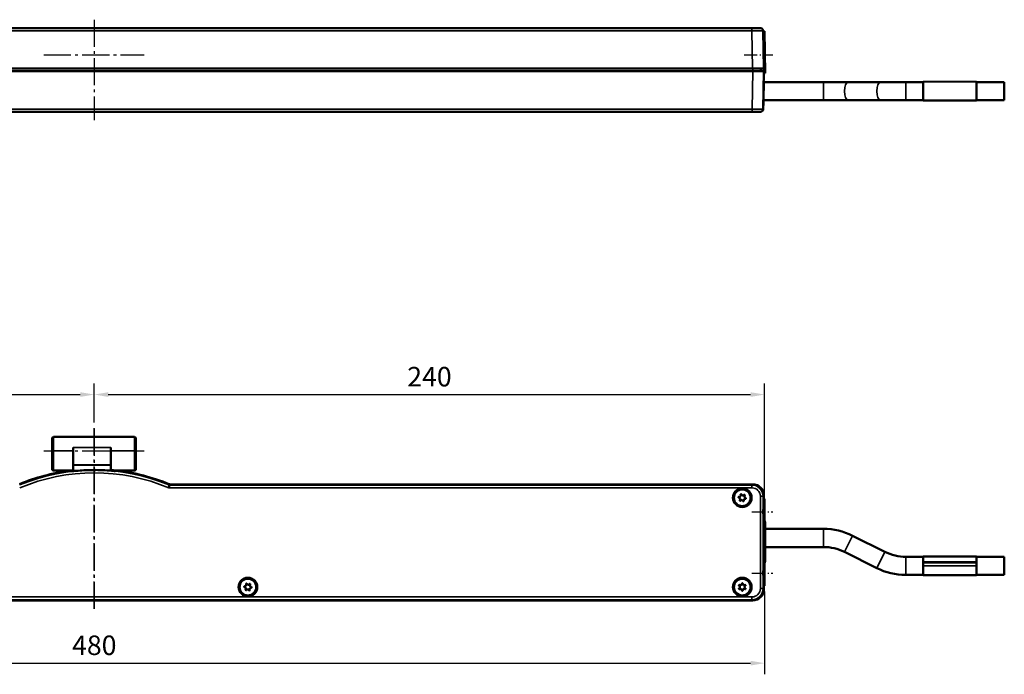
# Model space of a CAD drawing. Extents: x -330 to 3177, y -965 to 1498.
# Drawn here: x 119 to 471, y 374 to 608 of the extents above; entities that cross this region are included whole.
import ezdxf

# ---------------------------------------------------------------- set-up
doc = ezdxf.new("R2010")
doc.units = 0
doc.linetypes.add('AM_DIN_G_W050', pattern=[13.75, 9.75, -1.5, 1, -1.5])
doc.linetypes.add('AM_DIN_G_W050x2', pattern=[6.875, 4.75, -0.875, 0.375, -0.875])
doc.layers.get('0').update_dxf_attribs({"lineweight": 25})
for name, color, linetype, lineweight in [('AM_7', 4, 'AM_DIN_G_W050', 25), ('Sichtbar (ISO)', 7, 'Continuous', 50), ('Sichtbar schmal (ISO)', 3, 'Continuous', 35)]:
    doc.layers.add(name, color=color, linetype=linetype, lineweight=lineweight)
doc.layers.add('DH_MASS', color=3, linetype='Continuous')
doc.styles.get("Standard").update_dxf_attribs({"font": 'monotxt.shx'})
doc.dimstyles.new('ISO-35$0', dxfattribs={"dimtxt": 3.5, "dimasz": 2.5, "dimexe": 2, "dimexo": 1, "dimgap": 1, "dimtad": 1, "dimdec": 0, "dimtxsty": 'Standard', "dimcen": -0.5, "dimclrd": 256, "dimclre": 256, "dimclrt": 2, "dimadec": 1, "dimazin": 2, "dimtfac": 1, "dimtdec": 0, "dimtmove": 0, "dimatfit": 3, "dimfxl": 1, "dimlwd": -1, "dimlwe": -1, "dimarcsym": 0})

# ---------------------------------------------------------------- blocks, each defined once
blk = doc.blocks.new('VCD-0204-K-KETTE_350   (F)')
at = {"layer": 'AM_7'}
for p, q in [((0.85, 9.83), (0.85, -54.74)), ((-17.25, 1.83), (18.75, 1.83))]:
    blk.add_line(p, q, dxfattribs=at)
at = {"layer": 'Sichtbar (ISO)'}
for p, q in [((-14.25, 1.83), (-14.25, 6.33)), ((15.25, 6.83), (-13.75, 6.83)), ((15.75, 6.33), (15.75, 1.83)), ((-14.25, 1.83), (-14.25, -4.67)), ((-6.75, 3.11), (-6.75, -3.11)), ((6.75, -3.11), (6.75, 3.11)), ((15.75, -4.67), (15.75, 1.83)), ((-6.75, -3.24), (-6.75, -3.11)), ((-6.75, -5.41), (-6.75, -3.24)), ((6.75, -3.11), (6.75, -3.24)), ((6.75, -3.24), (6.75, -5.25)), ((-6.75, -5.17), (-13.75, -5.17)), ((15.25, -5.17), (6.75, -5.17))]:
    blk.add_line(p, q, dxfattribs=at)
for centre, start, end in [((-13.75, 6.33), 90, 180), ((15.25, 6.33), 0, 90), ((-13.75, -4.67), 180, 270), ((15.25, -4.67), 270, 0)]:
    blk.add_arc(centre, 0.5, start, end, dxfattribs=at)
at = {"layer": 'Sichtbar schmal (ISO)'}
for p, q in [((-13.75, 6.83), (-13.75, 1.83)), ((15.25, 1.83), (15.25, 6.83)), ((-13.75, 1.83), (-14.25, 1.83)), ((-13.75, -5.17), (-13.75, 1.83)), ((-13.75, 1.83), (-6.75, 1.83)), ((6.75, 3.11), (-6.75, 3.11)), ((15.25, 1.83), (6.75, 1.83)), ((15.25, 1.83), (15.75, 1.83)), ((15.25, 1.83), (15.25, -5.17)), ((6.75, -3.11), (-6.75, -3.11)), ((-6.75, -3.24), (6.75, -3.24))]:
    blk.add_line(p, q, dxfattribs=at)
blk = doc.blocks.new('VCD-0204-0350-5-ACB M1-M_F')
at = {"layer": 'AM_7'}
for p, q in [((0, -56.57), (0, 8.2)), ((-18.1, 0), (17.4, 0))]:
    blk.add_line(p, q, dxfattribs=at)
at = {"layer": 'AM_7', "linetype": 'AM_DIN_G_W050x2'}
for p, q in [((235.48, -21.77), (243, -21.77)), ((235.48, -43.77), (243, -43.77))]:
    blk.add_line(p, q, dxfattribs=at)
at = {"layer": 'Sichtbar (ISO)'}
for p, q in [((0.2, -6.83), (0.2, -6.83)), ((7.5, -7.16), (7.5, -7)), ((8.01, -7.03), (8.01, -7.07)), ((-8.91, -7.18), (-8.91, -7.14)), ((-8.4, -7.26), (-8.4, -7.1)), ((-8.2, -7.2), (-8.2, -7.3)), ((-5.8, -7.07), (-5.8, -7.07)), ((235.72, -12.01), (27.15, -12.01)), ((27.16, -11.97), (235.75, -11.97)), ((239.62, -17.27), (239.72, -17.18)), ((239.72, -17.18), (239.72, -16.01)), ((240, -17.18), (239.72, -17.18)), ((239.75, -15.97), (239.75, -17.18)), ((240, -17.27), (240, -17.18)), ((240, -17.27), (240, -25.38)), ((239.72, -26.36), (239.62, -26.27)), ((239.72, -39.18), (239.72, -26.36)), ((239.84, -26.36), (239.72, -26.36)), ((239.74, -27.66), (239.74, -26.36)), ((239.74, -27.92), (239.81, -27.92)), ((240, -25.07), (240.11, -25.07)), ((240.09, -29.6), (240.09, -27.29)), ((240.09, -27.34), (240.09, -27.34)), ((240.09, -27.88), (240.1, -27.88)), ((240.1, -27.88), (240.1, -29.6)), ((240.13, -27.81), (240.13, -27.37)), ((240.22, -27.92), (261.1, -27.92)), ((240.1, -29.6), (240.09, -29.6)), ((240.09, -30.49), (240.11, -30.49)), ((240.1, -30.06), (240.11, -30.49)), ((240.11, -31.7), (240.12, -31.7)), ((240.12, -29.15), (240.13, -29.15)), ((240.12, -30.91), (240.12, -30.96)), ((240.12, -30.96), (240.12, -30.96)), ((240.13, -30.54), (240.13, -30.11)), ((271.5, -30.38), (283.05, -36.15)), ((239.74, -34.42), (239.79, -34.42)), ((239.74, -39.18), (239.74, -34.68)), ((240.09, -31.9), (240.11, -31.9)), ((240.09, -33.22), (240.12, -33.22)), ((240.09, -34.62), (240.12, -34.62)), ((240.12, -31.74), (240.13, -31.74)), ((240.24, -34.42), (261.1, -34.42)), ((240.09, -36.67), (240.15, -35.32)), ((240.09, -37.15), (240.09, -36.67)), ((240.09, -36.91), (240.09, -36.91)), ((240.15, -38.52), (240.09, -37.15)), ((240.15, -35.82), (240.1, -36.73)), ((240.1, -37.1), (240.15, -38.05)), ((240.13, -35.82), (240.15, -35.82)), ((240.13, -38.05), (240.15, -38.05)), ((240.15, -35.32), (240.15, -35.82)), ((240.15, -38.05), (240.15, -38.52)), ((268.59, -36.19), (280.15, -41.97)), ((290.54, -37.92), (296.82, -37.92)), ((296.82, -39.91), (296.82, -37.82)), ((315.82, -37.82), (296.82, -37.82)), ((315.82, -37.82), (315.82, -39.91)), ((315.82, -37.92), (325.82, -37.92)), ((325.82, -37.92), (325.82, -44.42)), ((239.62, -39.27), (239.72, -39.18)), ((239.85, -39.18), (239.72, -39.18)), ((240, -39.87), (240, -48.27)), ((240, -40.07), (240.11, -40.07)), ((296.82, -39.91), (296.82, -40.01)), ((315.82, -39.91), (296.82, -39.91)), ((315.82, -40.01), (296.82, -40.01)), ((296.82, -40.01), (296.82, -41.13)), ((296.82, -41.13), (296.82, -41.22)), ((296.82, -44.52), (296.82, -41.22)), ((315.82, -40.01), (315.82, -39.91)), ((315.82, -41.13), (315.82, -40.01)), ((315.82, -41.22), (315.82, -41.13)), ((315.82, -41.22), (315.82, -44.52)), ((290.54, -44.42), (296.82, -44.42)), ((315.82, -44.52), (296.82, -44.52)), ((315.82, -44.42), (325.82, -44.42)), ((239.72, -48.36), (239.62, -48.27)), ((239.72, -49.54), (239.72, -48.36)), ((240, -48.36), (239.72, -48.36)), ((239.75, -48.36), (239.75, -49.57)), ((240, -48.36), (240, -48.27)), ((235.75, -53.57), (-235.75, -53.57)), ((-235.72, -53.54), (235.72, -53.54))]:
    blk.add_line(p, q, dxfattribs=at)
for centre, radius in [((232, -16.77), 3.22), ((232, -16.77), 3), ((55, -48.77), 3.22), ((55, -48.77), 3), ((232, -48.77), 3.22), ((232, -48.77), 3)]:
    blk.add_circle(centre, radius, dxfattribs=at)
for centre, radius, start, end in [((0, -76.57), 69.98, 96.1857, 96.8945), ((0, -76.57), 69.75, 84.2273, 89.5893), ((0, -76.57), 69.98, 83.8472, 85.1141), ((0, -76.57), 70, 67.5096, 83.4297), ((0, -76.57), 70, 97.3124, 112.4904), ((0, -76.57), 69.97, 97.2711, 112.496), ((0, -76.72), 70, 96.1836, 96.7272), ((0, -76.57), 69.75, 95.0174, 96.5163), ((0, -76.57), 69.97, 67.504, 83.4713), ((261.1, -51.17), 23.25, 63.4349, 90), ((261.1, -51.17), 16.75, 63.4349, 90), ((290.54, -21.17), 16.75, 243.4349, 270), ((290.54, -21.17), 23.25, 243.4349, 270)]:
    blk.add_arc(centre, radius, start, end, dxfattribs=at)
for centre, major_axis, ratio, start_param, end_param in [((0, -76.6), (0, -69.76), 1, 3.144459, 3.224827), ((0, -76.6), (0, -69.76), 1, 3.138726, 3.144459), ((3.35, -76.57), (69.78, 0), 0.998849, 1.503915, 1.511232), ((-3.34, -76.57), (69.73, 0), 0.998849, 1.643362, 1.65069), ((-25.11, -76.57), (-75.38, 0), 0.942905, 4.486391, 4.495097), ((25.22, -76.57), (-75.71, 0), 0.942905, 4.942408, 4.951101), ((235.71, -16.01), (2.83, 2.83), 0.999695, 5.497939, 7.068431), ((235.75, -15.97), (2.83, 2.83), 0.999695, 5.497939, 7.068431), ((239.62, -21.77), (0, 4.5), 0.017455, 0.017453, 3.124139), ((239.75, -31.17), (0, 3.25), 0.017455, 0.155556, 0.589559), ((239.74, -27.66), (0, -0.3), 0.017455, 0.155556, 1.570796), ((239.91, -32.57), (0, -7.5), 0.017452, 3.432088, 6.052532), ((239.75, -31.17), (0, 3.25), 0.017455, 2.552034, 2.986036), ((239.74, -34.68), (0, -0.3), 0.017455, 1.570796, 2.986036), ((239.62, -43.77), (0, 4.5), 0.017455, 0.017453, 3.124139), ((235.71, -49.54), (2.83, -2.83), 0.999695, 5.497939, 7.068431), ((235.75, -49.57), (2.83, -2.83), 0.999695, 5.497939, 7.068431)]:
    blk.add_ellipse(centre, major_axis=major_axis, ratio=ratio, start_param=start_param, end_param=end_param, dxfattribs=at)
blk.add_ellipse((240.11, -32.57), major_axis=(0, 7.5), ratio=0.017452, dxfattribs=at)
for points, knots in [([(0.2, -6.83), (0.2, -6.83), (0.2, -6.83), (0.2, -6.83), (0.2, -6.83), (0.21, -6.83), (0.24, -6.83), (0.26, -6.83), (0.31, -6.83), (0.35, -6.83), (0.42, -6.83), (0.46, -6.83), (0.5, -6.83)], [0.18082445, 0.18082445, 0.18082445, 0.18082445, 0.18082595, 0.18082595, 0.18082595, 0.1921283, 0.1921283, 0.20343065, 0.20343065, 0.21473207, 0.21473207, 0.22602973, 0.22602973, 0.22602973, 0.22602973]), ([(-8.21, -7.3), (-8.21, -7.3), (-8.21, -7.3), (-8.18, -7.3), (-8.15, -7.3), (-8.1, -7.29), (-8.07, -7.29), (-7.99, -7.28), (-7.95, -7.28), (-7.92, -7.27)], [0.09220875, 0.09220875, 0.09220875, 0.09220875, 0.10200343, 0.10200343, 0.11329485, 0.11329485, 0.12466787, 0.12466787, 0.1359811, 0.1359811, 0.1359811, 0.1359811]), ([(-6.1, -7.09), (-6.06, -7.09), (-6.02, -7.08), (-5.95, -7.08), (-5.91, -7.08), (-5.86, -7.07), (-5.84, -7.07), (-5.81, -7.07), (-5.8, -7.07), (-5.8, -7.07), (-5.8, -7.07), (-5.8, -7.07), (-5.8, -7.07)], [0.13594545, 0.13594545, 0.13594545, 0.13594545, 0.14722947, 0.14722947, 0.15855945, 0.15855945, 0.16986557, 0.16986557, 0.18117169, 0.18117169, 0.18117169, 0.18121524, 0.18121524, 0.18121524, 0.18121524]), ([(7.02, -7.18), (7.05, -7.18), (7.09, -7.19), (7.17, -7.19), (7.2, -7.2), (7.25, -7.2), (7.28, -7.2), (7.31, -7.2), (7.31, -7.2), (7.31, -7.2)], [0.13603827, 0.13603827, 0.13603827, 0.13603827, 0.14734212, 0.14734212, 0.15869888, 0.15869888, 0.16999183, 0.16999183, 0.1797814, 0.1797814, 0.1797814, 0.1797814]), ([(27.15, -12.01), (27.09, -12.01), (27.02, -12), (26.89, -11.97), (26.83, -11.95), (26.77, -11.93)], [0, 0, 0, 0, 0.01964426, 0.01964426, 0.03928851, 0.03928851, 0.03928851, 0.03928851]), ([(26.78, -11.89), (26.84, -11.92), (26.9, -11.94), (27.03, -11.96), (27.09, -11.97), (27.16, -11.97)], [0, 0, 0, 0, 0.01963936, 0.01963936, 0.03927871, 0.03927871, 0.03927871, 0.03927871]), ([(230.83, -16.75), (230.8, -16.74), (230.78, -16.74), (230.74, -16.71), (230.72, -16.69), (230.7, -16.66), (230.69, -16.63), (230.68, -16.59), (230.68, -16.56), (230.68, -16.52), (230.69, -16.5), (230.72, -16.46), (230.73, -16.44), (230.77, -16.41), (230.79, -16.4), (230.84, -16.39), (230.87, -16.39), (230.89, -16.39)], [-0.05462512, -0.05462512, -0.05462512, -0.05462512, -0.04772474, -0.04772474, -0.04082436, -0.04082436, -0.03406846, -0.03406846, -0.02731256, -0.02731256, -0.02055666, -0.02055666, -0.01380076, -0.01380076, -0.00690038, -0.00690038, 0, 0, 0, 0]), ([(231.12, -17.55), (231.13, -17.53), (231.14, -17.51), (231.19, -17.44), (231.21, -17.38), (231.24, -17.26), (231.23, -17.19), (231.21, -17.06), (231.18, -17), (231.11, -16.9), (231.06, -16.85), (230.95, -16.78), (230.89, -16.76), (230.83, -16.75)], [-0.09921136, -0.09921136, -0.09921136, -0.09921136, -0.09306833, -0.09306833, -0.07437097, -0.07437097, -0.05590737, -0.05590737, -0.03744377, -0.03744377, -0.01872188, -0.01872188, 0, 0, 0, 0]), ([(230.89, -16.39), (230.91, -16.4), (230.93, -16.4), (231.02, -16.4), (231.08, -16.39), (231.2, -16.35), (231.26, -16.32), (231.35, -16.23), (231.39, -16.17), (231.44, -16.06), (231.46, -16), (231.46, -15.87), (231.45, -15.8), (231.43, -15.74)], [-0.09921136, -0.09921136, -0.09921136, -0.09921136, -0.09306833, -0.09306833, -0.07437097, -0.07437097, -0.05590737, -0.05590737, -0.03744377, -0.03744377, -0.01872188, -0.01872188, 0, 0, 0, 0]), ([(231.39, -17.78), (231.38, -17.79), (231.36, -17.81), (231.32, -17.83), (231.29, -17.84), (231.25, -17.84), (231.22, -17.84), (231.18, -17.83), (231.16, -17.81), (231.12, -17.78), (231.11, -17.77), (231.09, -17.72), (231.08, -17.7), (231.07, -17.66), (231.08, -17.63), (231.09, -17.58), (231.1, -17.56), (231.12, -17.55)], [-0.05462512, -0.05462512, -0.05462512, -0.05462512, -0.04772474, -0.04772474, -0.04082436, -0.04082436, -0.03406846, -0.03406846, -0.02731256, -0.02731256, -0.02055666, -0.02055666, -0.01380076, -0.01380076, -0.00690038, -0.00690038, 0, 0, 0, 0]), ([(232.23, -17.92), (232.22, -17.9), (232.21, -17.88), (232.17, -17.81), (232.13, -17.75), (232.04, -17.68), (231.98, -17.64), (231.86, -17.6), (231.79, -17.6), (231.67, -17.61), (231.6, -17.63), (231.48, -17.69), (231.43, -17.73), (231.39, -17.78)], [-0.09921136, -0.09921136, -0.09921136, -0.09921136, -0.09306833, -0.09306833, -0.07437097, -0.07437097, -0.05590737, -0.05590737, -0.03744377, -0.03744377, -0.01872188, -0.01872188, 0, 0, 0, 0]), ([(231.43, -15.74), (231.42, -15.72), (231.42, -15.7), (231.42, -15.65), (231.43, -15.63), (231.45, -15.58), (231.46, -15.57), (231.5, -15.53), (231.52, -15.52), (231.56, -15.5), (231.58, -15.5), (231.63, -15.5), (231.66, -15.51), (231.7, -15.53), (231.72, -15.54), (231.75, -15.58), (231.76, -15.6), (231.77, -15.62)], [-0.05462512, -0.05462512, -0.05462512, -0.05462512, -0.04772474, -0.04772474, -0.04082436, -0.04082436, -0.03406846, -0.03406846, -0.02731256, -0.02731256, -0.02055666, -0.02055666, -0.01380076, -0.01380076, -0.00690038, -0.00690038, 0, 0, 0, 0]), ([(231.77, -15.62), (231.78, -15.64), (231.79, -15.66), (231.83, -15.74), (231.87, -15.79), (231.96, -15.87), (232.02, -15.9), (232.14, -15.94), (232.21, -15.94), (232.33, -15.93), (232.4, -15.92), (232.52, -15.85), (232.57, -15.81), (232.61, -15.77)], [-0.09921136, -0.09921136, -0.09921136, -0.09921136, -0.09306833, -0.09306833, -0.07437097, -0.07437097, -0.05590737, -0.05590737, -0.03744377, -0.03744377, -0.01872188, -0.01872188, 0, 0, 0, 0]), ([(233.11, -17.15), (233.09, -17.14), (233.07, -17.14), (232.98, -17.14), (232.92, -17.15), (232.8, -17.19), (232.74, -17.22), (232.65, -17.31), (232.61, -17.37), (232.56, -17.48), (232.54, -17.54), (232.54, -17.68), (232.55, -17.74), (232.57, -17.8)], [-0.09921136, -0.09921136, -0.09921136, -0.09921136, -0.09306833, -0.09306833, -0.07437097, -0.07437097, -0.05590737, -0.05590737, -0.03744377, -0.03744377, -0.01872188, -0.01872188, 0, 0, 0, 0]), ([(232.61, -15.77), (232.62, -15.75), (232.64, -15.73), (232.68, -15.71), (232.71, -15.7), (232.75, -15.7), (232.78, -15.7), (232.82, -15.72), (232.84, -15.73), (232.88, -15.76), (232.89, -15.78), (232.91, -15.82), (232.92, -15.84), (232.93, -15.89), (232.92, -15.91), (232.91, -15.96), (232.9, -15.98), (232.88, -16)], [-0.05462512, -0.05462512, -0.05462512, -0.05462512, -0.04772474, -0.04772474, -0.04082436, -0.04082436, -0.03406846, -0.03406846, -0.02731256, -0.02731256, -0.02055666, -0.02055666, -0.01380076, -0.01380076, -0.00690038, -0.00690038, 0, 0, 0, 0]), ([(232.88, -16), (232.87, -16.01), (232.86, -16.03), (232.81, -16.1), (232.79, -16.16), (232.76, -16.29), (232.77, -16.35), (232.79, -16.48), (232.82, -16.54), (232.89, -16.64), (232.94, -16.69), (233.05, -16.76), (233.11, -16.78), (233.17, -16.79)], [-0.09921136, -0.09921136, -0.09921136, -0.09921136, -0.09306833, -0.09306833, -0.07437097, -0.07437097, -0.05590737, -0.05590737, -0.03744377, -0.03744377, -0.01872188, -0.01872188, 0, 0, 0, 0]), ([(233.17, -16.79), (233.2, -16.8), (233.22, -16.81), (233.26, -16.83), (233.28, -16.85), (233.3, -16.89), (233.31, -16.91), (233.32, -16.95), (233.32, -16.98), (233.32, -17.02), (233.31, -17.05), (233.28, -17.09), (233.27, -17.1), (233.23, -17.13), (233.21, -17.14), (233.16, -17.15), (233.13, -17.15), (233.11, -17.15)], [-0.05462512, -0.05462512, -0.05462512, -0.05462512, -0.04772474, -0.04772474, -0.04082436, -0.04082436, -0.03406846, -0.03406846, -0.02731256, -0.02731256, -0.02055666, -0.02055666, -0.01380076, -0.01380076, -0.00690038, -0.00690038, 0, 0, 0, 0]), ([(232.57, -17.8), (232.58, -17.82), (232.58, -17.84), (232.58, -17.89), (232.57, -17.92), (232.55, -17.96), (232.54, -17.98), (232.5, -18.01), (232.48, -18.02), (232.44, -18.04), (232.42, -18.04), (232.37, -18.04), (232.34, -18.03), (232.3, -18.01), (232.28, -18), (232.25, -17.96), (232.24, -17.94), (232.23, -17.92)], [-0.05462512, -0.05462512, -0.05462512, -0.05462512, -0.04772474, -0.04772474, -0.04082436, -0.04082436, -0.03406846, -0.03406846, -0.02731256, -0.02731256, -0.02055666, -0.02055666, -0.01380076, -0.01380076, -0.00690038, -0.00690038, 0, 0, 0, 0]), ([(53.83, -48.86), (53.81, -48.86), (53.78, -48.85), (53.74, -48.83), (53.72, -48.81), (53.69, -48.78), (53.68, -48.76), (53.67, -48.71), (53.66, -48.69), (53.67, -48.64), (53.67, -48.62), (53.69, -48.58), (53.71, -48.56), (53.74, -48.53), (53.77, -48.51), (53.81, -48.5), (53.84, -48.5), (53.86, -48.5)], [-0.05462512, -0.05462512, -0.05462512, -0.05462512, -0.04772474, -0.04772474, -0.04082436, -0.04082436, -0.03406846, -0.03406846, -0.02731256, -0.02731256, -0.02055666, -0.02055666, -0.01380076, -0.01380076, -0.00690038, -0.00690038, 0, 0, 0, 0]), ([(54.19, -49.62), (54.21, -49.61), (54.22, -49.59), (54.26, -49.51), (54.27, -49.45), (54.28, -49.32), (54.28, -49.26), (54.24, -49.13), (54.2, -49.08), (54.12, -48.98), (54.07, -48.94), (53.95, -48.88), (53.89, -48.86), (53.83, -48.86)], [-0.09921136, -0.09921136, -0.09921136, -0.09921136, -0.09306833, -0.09306833, -0.07437097, -0.07437097, -0.05590737, -0.05590737, -0.03744377, -0.03744377, -0.01872188, -0.01872188, 0, 0, 0, 0]), ([(53.86, -48.5), (53.88, -48.5), (53.9, -48.5), (53.99, -48.5), (54.05, -48.48), (54.16, -48.43), (54.22, -48.39), (54.3, -48.29), (54.34, -48.23), (54.38, -48.12), (54.39, -48.05), (54.38, -47.92), (54.37, -47.86), (54.34, -47.8)], [-0.09921136, -0.09921136, -0.09921136, -0.09921136, -0.09306833, -0.09306833, -0.07437097, -0.07437097, -0.05590737, -0.05590737, -0.03744377, -0.03744377, -0.01872188, -0.01872188, 0, 0, 0, 0]), ([(54.34, -47.8), (54.33, -47.78), (54.32, -47.76), (54.32, -47.71), (54.33, -47.68), (54.34, -47.64), (54.35, -47.62), (54.38, -47.58), (54.4, -47.57), (54.45, -47.55), (54.47, -47.54), (54.52, -47.54), (54.54, -47.55), (54.58, -47.56), (54.6, -47.57), (54.64, -47.61), (54.65, -47.63), (54.66, -47.65)], [-0.05462512, -0.05462512, -0.05462512, -0.05462512, -0.04772474, -0.04772474, -0.04082436, -0.04082436, -0.03406846, -0.03406846, -0.02731256, -0.02731256, -0.02055666, -0.02055666, -0.01380076, -0.01380076, -0.00690038, -0.00690038, 0, 0, 0, 0]), ([(54.66, -47.65), (54.67, -47.66), (54.68, -47.68), (54.73, -47.76), (54.78, -47.8), (54.88, -47.87), (54.94, -47.9), (55.07, -47.93), (55.13, -47.93), (55.26, -47.91), (55.32, -47.88), (55.43, -47.81), (55.48, -47.76), (55.51, -47.71)], [-0.09921136, -0.09921136, -0.09921136, -0.09921136, -0.09306833, -0.09306833, -0.07437097, -0.07437097, -0.05590737, -0.05590737, -0.03744377, -0.03744377, -0.01872188, -0.01872188, 0, 0, 0, 0]), ([(55.51, -47.71), (55.52, -47.7), (55.54, -47.68), (55.58, -47.65), (55.6, -47.64), (55.65, -47.63), (55.67, -47.64), (55.72, -47.65), (55.74, -47.66), (55.78, -47.68), (55.8, -47.7), (55.82, -47.74), (55.83, -47.76), (55.84, -47.8), (55.84, -47.83), (55.83, -47.88), (55.82, -47.9), (55.81, -47.92)], [-0.05462512, -0.05462512, -0.05462512, -0.05462512, -0.04772474, -0.04772474, -0.04082436, -0.04082436, -0.03406846, -0.03406846, -0.02731256, -0.02731256, -0.02055666, -0.02055666, -0.01380076, -0.01380076, -0.00690038, -0.00690038, 0, 0, 0, 0]), ([(56.14, -49.04), (56.12, -49.04), (56.1, -49.04), (56.01, -49.05), (55.95, -49.06), (55.84, -49.11), (55.78, -49.15), (55.7, -49.25), (55.66, -49.31), (55.62, -49.42), (55.61, -49.49), (55.62, -49.62), (55.63, -49.69), (55.66, -49.74)], [-0.09921136, -0.09921136, -0.09921136, -0.09921136, -0.09306833, -0.09306833, -0.07437097, -0.07437097, -0.05590737, -0.05590737, -0.03744377, -0.03744377, -0.01872188, -0.01872188, 0, 0, 0, 0]), ([(55.81, -47.92), (55.79, -47.93), (55.78, -47.95), (55.74, -48.03), (55.73, -48.09), (55.72, -48.22), (55.72, -48.28), (55.76, -48.41), (55.8, -48.47), (55.88, -48.56), (55.93, -48.6), (56.05, -48.66), (56.11, -48.68), (56.17, -48.68)], [-0.09921136, -0.09921136, -0.09921136, -0.09921136, -0.09306833, -0.09306833, -0.07437097, -0.07437097, -0.05590737, -0.05590737, -0.03744377, -0.03744377, -0.01872188, -0.01872188, 0, 0, 0, 0]), ([(56.17, -48.68), (56.19, -48.69), (56.22, -48.69), (56.26, -48.72), (56.28, -48.73), (56.31, -48.76), (56.32, -48.79), (56.33, -48.83), (56.34, -48.86), (56.33, -48.9), (56.33, -48.92), (56.31, -48.97), (56.29, -48.99), (56.26, -49.01), (56.23, -49.03), (56.19, -49.04), (56.16, -49.04), (56.14, -49.04)], [-0.05462512, -0.05462512, -0.05462512, -0.05462512, -0.04772474, -0.04772474, -0.04082436, -0.04082436, -0.03406846, -0.03406846, -0.02731256, -0.02731256, -0.02055666, -0.02055666, -0.01380076, -0.01380076, -0.00690038, -0.00690038, 0, 0, 0, 0]), ([(230.91, -48.35), (230.89, -48.33), (230.87, -48.32), (230.84, -48.28), (230.83, -48.26), (230.82, -48.21), (230.81, -48.19), (230.82, -48.14), (230.83, -48.12), (230.85, -48.08), (230.87, -48.06), (230.9, -48.03), (230.93, -48.02), (230.97, -48.01), (230.99, -48.01), (231.04, -48.02), (231.07, -48.02), (231.08, -48.04)], [-0.05462512, -0.05462512, -0.05462512, -0.05462512, -0.04772474, -0.04772474, -0.04082436, -0.04082436, -0.03406846, -0.03406846, -0.02731256, -0.02731256, -0.02055666, -0.02055666, -0.01380076, -0.01380076, -0.00690038, -0.00690038, 0, 0, 0, 0]), ([(231.08, -49.51), (231.07, -49.52), (231.04, -49.53), (230.99, -49.53), (230.97, -49.53), (230.93, -49.52), (230.9, -49.51), (230.87, -49.48), (230.85, -49.46), (230.83, -49.42), (230.82, -49.4), (230.81, -49.35), (230.82, -49.33), (230.83, -49.28), (230.84, -49.26), (230.87, -49.22), (230.89, -49.21), (230.91, -49.2)], [-0.05462512, -0.05462512, -0.05462512, -0.05462512, -0.04772474, -0.04772474, -0.04082436, -0.04082436, -0.03406846, -0.03406846, -0.02731256, -0.02731256, -0.02055666, -0.02055666, -0.01380076, -0.01380076, -0.00690038, -0.00690038, 0, 0, 0, 0]), ([(230.91, -49.2), (230.92, -49.19), (230.94, -49.17), (231.01, -49.12), (231.05, -49.07), (231.12, -48.96), (231.14, -48.9), (231.15, -48.77), (231.15, -48.7), (231.12, -48.58), (231.09, -48.52), (231.01, -48.42), (230.96, -48.38), (230.91, -48.35)], [-0.09921136, -0.09921136, -0.09921136, -0.09921136, -0.09306833, -0.09306833, -0.07437097, -0.07437097, -0.05590737, -0.05590737, -0.03744377, -0.03744377, -0.01872188, -0.01872188, 0, 0, 0, 0]), ([(231.08, -48.04), (231.1, -48.05), (231.12, -48.06), (231.2, -48.09), (231.27, -48.1), (231.39, -48.1), (231.46, -48.09), (231.58, -48.04), (231.63, -48), (231.72, -47.91), (231.76, -47.86), (231.81, -47.74), (231.82, -47.67), (231.82, -47.61)], [-0.09921136, -0.09921136, -0.09921136, -0.09921136, -0.09306833, -0.09306833, -0.07437097, -0.07437097, -0.05590737, -0.05590737, -0.03744377, -0.03744377, -0.01872188, -0.01872188, 0, 0, 0, 0]), ([(231.82, -47.61), (231.82, -47.59), (231.82, -47.56), (231.84, -47.52), (231.86, -47.5), (231.89, -47.47), (231.91, -47.45), (231.95, -47.44), (231.98, -47.43), (232.02, -47.43), (232.05, -47.44), (232.09, -47.45), (232.11, -47.47), (232.14, -47.5), (232.16, -47.52), (232.18, -47.56), (232.18, -47.59), (232.18, -47.61)], [-0.05462512, -0.05462512, -0.05462512, -0.05462512, -0.04772474, -0.04772474, -0.04082436, -0.04082436, -0.03406846, -0.03406846, -0.02731256, -0.02731256, -0.02055666, -0.02055666, -0.01380076, -0.01380076, -0.00690038, -0.00690038, 0, 0, 0, 0]), ([(232.18, -47.61), (232.18, -47.63), (232.18, -47.65), (232.19, -47.74), (232.21, -47.8), (232.28, -47.91), (232.32, -47.96), (232.42, -48.04), (232.48, -48.07), (232.6, -48.1), (232.67, -48.11), (232.8, -48.09), (232.86, -48.07), (232.92, -48.04)], [-0.09921136, -0.09921136, -0.09921136, -0.09921136, -0.09306833, -0.09306833, -0.07437097, -0.07437097, -0.05590737, -0.05590737, -0.03744377, -0.03744377, -0.01872188, -0.01872188, 0, 0, 0, 0]), ([(233.09, -48.35), (233.08, -48.36), (233.06, -48.37), (232.99, -48.42), (232.95, -48.47), (232.88, -48.58), (232.86, -48.64), (232.85, -48.77), (232.85, -48.84), (232.88, -48.96), (232.91, -49.02), (232.99, -49.12), (233.04, -49.17), (233.09, -49.2)], [-0.09921136, -0.09921136, -0.09921136, -0.09921136, -0.09306833, -0.09306833, -0.07437097, -0.07437097, -0.05590737, -0.05590737, -0.03744377, -0.03744377, -0.01872188, -0.01872188, 0, 0, 0, 0]), ([(232.92, -48.04), (232.93, -48.02), (232.96, -48.02), (233.01, -48.01), (233.03, -48.01), (233.07, -48.02), (233.1, -48.03), (233.13, -48.06), (233.15, -48.08), (233.17, -48.12), (233.18, -48.14), (233.19, -48.19), (233.18, -48.21), (233.17, -48.26), (233.16, -48.28), (233.13, -48.32), (233.11, -48.33), (233.09, -48.35)], [-0.05462512, -0.05462512, -0.05462512, -0.05462512, -0.04772474, -0.04772474, -0.04082436, -0.04082436, -0.03406846, -0.03406846, -0.02731256, -0.02731256, -0.02055666, -0.02055666, -0.01380076, -0.01380076, -0.00690038, -0.00690038, 0, 0, 0, 0]), ([(233.09, -49.2), (233.11, -49.21), (233.13, -49.22), (233.16, -49.26), (233.17, -49.28), (233.18, -49.33), (233.19, -49.35), (233.18, -49.4), (233.17, -49.42), (233.15, -49.46), (233.13, -49.48), (233.1, -49.51), (233.07, -49.52), (233.03, -49.53), (233.01, -49.53), (232.96, -49.53), (232.93, -49.52), (232.92, -49.51)], [-0.05462512, -0.05462512, -0.05462512, -0.05462512, -0.04772474, -0.04772474, -0.04082436, -0.04082436, -0.03406846, -0.03406846, -0.02731256, -0.02731256, -0.02055666, -0.02055666, -0.01380076, -0.01380076, -0.00690038, -0.00690038, 0, 0, 0, 0]), ([(54.49, -49.83), (54.48, -49.85), (54.46, -49.86), (54.42, -49.89), (54.4, -49.9), (54.35, -49.91), (54.33, -49.91), (54.28, -49.9), (54.26, -49.89), (54.22, -49.86), (54.2, -49.84), (54.18, -49.8), (54.17, -49.78), (54.16, -49.74), (54.16, -49.71), (54.17, -49.67), (54.18, -49.64), (54.19, -49.62)], [-0.05462512, -0.05462512, -0.05462512, -0.05462512, -0.04772474, -0.04772474, -0.04082436, -0.04082436, -0.03406846, -0.03406846, -0.02731256, -0.02731256, -0.02055666, -0.02055666, -0.01380076, -0.01380076, -0.00690038, -0.00690038, 0, 0, 0, 0]), ([(55.34, -49.9), (55.33, -49.88), (55.32, -49.86), (55.27, -49.79), (55.22, -49.74), (55.12, -49.67), (55.06, -49.64), (54.93, -49.61), (54.87, -49.61), (54.74, -49.64), (54.68, -49.66), (54.57, -49.73), (54.52, -49.78), (54.49, -49.83)], [-0.09921136, -0.09921136, -0.09921136, -0.09921136, -0.09306833, -0.09306833, -0.07437097, -0.07437097, -0.05590737, -0.05590737, -0.03744377, -0.03744377, -0.01872188, -0.01872188, 0, 0, 0, 0]), ([(55.66, -49.74), (55.67, -49.76), (55.68, -49.79), (55.68, -49.83), (55.67, -49.86), (55.66, -49.9), (55.65, -49.92), (55.62, -49.96), (55.6, -49.97), (55.55, -49.99), (55.53, -50), (55.48, -50), (55.46, -50), (55.42, -49.98), (55.4, -49.97), (55.36, -49.94), (55.35, -49.92), (55.34, -49.9)], [-0.05462512, -0.05462512, -0.05462512, -0.05462512, -0.04772474, -0.04772474, -0.04082436, -0.04082436, -0.03406846, -0.03406846, -0.02731256, -0.02731256, -0.02055666, -0.02055666, -0.01380076, -0.01380076, -0.00690038, -0.00690038, 0, 0, 0, 0]), ([(231.82, -49.93), (231.82, -49.91), (231.82, -49.89), (231.81, -49.8), (231.79, -49.74), (231.72, -49.63), (231.68, -49.58), (231.58, -49.5), (231.52, -49.47), (231.4, -49.44), (231.33, -49.44), (231.2, -49.45), (231.14, -49.48), (231.08, -49.51)], [-0.09921136, -0.09921136, -0.09921136, -0.09921136, -0.09306833, -0.09306833, -0.07437097, -0.07437097, -0.05590737, -0.05590737, -0.03744377, -0.03744377, -0.01872188, -0.01872188, 0, 0, 0, 0]), ([(232.18, -49.93), (232.18, -49.95), (232.18, -49.98), (232.16, -50.02), (232.14, -50.04), (232.11, -50.07), (232.09, -50.09), (232.05, -50.11), (232.02, -50.11), (231.98, -50.11), (231.95, -50.11), (231.91, -50.09), (231.89, -50.07), (231.86, -50.04), (231.84, -50.02), (231.82, -49.98), (231.82, -49.95), (231.82, -49.93)], [-0.05462512, -0.05462512, -0.05462512, -0.05462512, -0.04772474, -0.04772474, -0.04082436, -0.04082436, -0.03406846, -0.03406846, -0.02731256, -0.02731256, -0.02055666, -0.02055666, -0.01380076, -0.01380076, -0.00690038, -0.00690038, 0, 0, 0, 0]), ([(232.92, -49.51), (232.9, -49.5), (232.88, -49.49), (232.8, -49.45), (232.73, -49.44), (232.61, -49.44), (232.54, -49.45), (232.42, -49.5), (232.37, -49.54), (232.28, -49.63), (232.24, -49.68), (232.19, -49.8), (232.18, -49.87), (232.18, -49.93)], [-0.09921136, -0.09921136, -0.09921136, -0.09921136, -0.09306833, -0.09306833, -0.07437097, -0.07437097, -0.05590737, -0.05590737, -0.03744377, -0.03744377, -0.01872188, -0.01872188, 0, 0, 0, 0])]:
    blk.add_open_spline(points, degree=3, knots=knots, dxfattribs=at)
for points in [[(240.09, -27.29), (240.09, -27.28), (240.09, -27.34)], [(240.09, -27.34), (240.1, -27.43), (240.11, -27.81), (240.11, -28.18)], [(240.11, -28.56), (240.1, -28.17), (240.1, -27.96), (240.1, -27.88)], [(240.11, -28.18), (240.12, -28.75), (240.13, -29.15), (240.13, -29.15)], [(240.13, -27.37), (240.14, -27.41), (240.15, -28), (240.15, -28.5)], [(240.14, -28.49), (240.14, -28.18), (240.14, -27.81), (240.13, -27.81)], [(240.09, -31.18), (240.09, -30.71), (240.1, -30.11), (240.1, -30.06)], [(240.11, -30.49), (240.1, -30.57), (240.09, -30.92), (240.09, -31.18)], [(240.11, -32.36), (240.1, -32.36), (240.09, -31.69), (240.09, -31.18)], [(240.09, -31.18), (240.09, -31.48), (240.1, -31.9), (240.11, -31.9)], [(240.13, -29.59), (240.13, -29.59), (240.12, -29.42), (240.11, -29.02), (240.11, -28.56)], [(240.11, -31.9), (240.11, -31.9), (240.12, -31.51), (240.12, -31.21)], [(240.12, -31.7), (240.12, -32.01), (240.11, -32.36), (240.11, -32.36)], [(240.12, -31.21), (240.12, -31.09), (240.12, -30.91)], [(240.12, -30.96), (240.12, -31), (240.12, -31.03)], [(240.12, -31.03), (240.12, -31.3), (240.13, -31.74), (240.13, -31.74)], [(240.13, -32.18), (240.13, -32.18), (240.12, -31.94), (240.12, -31.7)], [(240.13, -29.15), (240.14, -29.15), (240.14, -28.79), (240.14, -28.49)], [(240.15, -28.5), (240.15, -29.01), (240.14, -29.59), (240.13, -29.59)], [(240.13, -30.11), (240.14, -30.19), (240.15, -30.74), (240.15, -31.16)], [(240.14, -31.17), (240.14, -30.92), (240.14, -30.58), (240.13, -30.54)], [(240.15, -31.16), (240.15, -31.45), (240.15, -31.93), (240.14, -32.18), (240.13, -32.18)], [(240.13, -31.74), (240.14, -31.74), (240.14, -31.42), (240.14, -31.17)], [(240.09, -33.13), (240.1, -32.78), (240.12, -32.78)], [(240.09, -33.92), (240.09, -33.41), (240.09, -33.13)], [(240.12, -33.22), (240.1, -33.22), (240.09, -33.62), (240.09, -33.92)], [(240.09, -33.92), (240.09, -34.21), (240.1, -34.62), (240.12, -34.62)], [(240.12, -35.06), (240.11, -35.06), (240.09, -34.81), (240.09, -34.3), (240.09, -33.92)], [(240.12, -32.78), (240.13, -32.78), (240.14, -33.04), (240.15, -33.54), (240.15, -33.92)], [(240.14, -33.44), (240.13, -33.22), (240.12, -33.22)], [(240.12, -34.62), (240.13, -34.62), (240.14, -34.21), (240.14, -33.92)], [(240.15, -33.92), (240.15, -34.2), (240.15, -34.63), (240.14, -34.9), (240.13, -35.06), (240.12, -35.06)], [(240.14, -33.92), (240.14, -33.62), (240.14, -33.44)], [(240.1, -36.73), (240.1, -36.84), (240.09, -36.91)], [(240.09, -36.91), (240.1, -36.99), (240.1, -37.1)]]:
    blk.add_open_spline(points, degree=2, dxfattribs=at)
at = {"layer": 'Sichtbar schmal (ISO)'}
for p, q in [((26.7, -13.24), (235.48, -13.24)), ((235.48, -12.24), (27.11, -12.24)), ((235.72, -12.01), (235.48, -12.24)), ((235.48, -12.24), (235.48, -13.24)), ((238.48, -16.24), (238.48, -49.3)), ((239.48, -16.24), (238.48, -16.24)), ((239.48, -16.24), (239.72, -16.01)), ((239.48, -49.3), (239.48, -16.24)), ((240, -17.27), (239.62, -17.27)), ((239.84, -26.27), (239.62, -26.27)), ((240.1, -28.18), (240.11, -28.18)), ((261.1, -27.92), (261.1, -34.42)), ((240.09, -31.18), (240.09, -31.18)), ((240.12, -31.03), (240.12, -31.03)), ((240.14, -28.5), (240.15, -28.5)), ((240.14, -31.16), (240.15, -31.16)), ((271.5, -30.38), (268.59, -36.19)), ((240.09, -33.92), (240.09, -33.92)), ((240.14, -33.92), (240.15, -33.92)), ((240.09, -36.73), (240.1, -36.73)), ((240.09, -37.1), (240.1, -37.1)), ((283.05, -36.15), (280.15, -41.97)), ((290.54, -37.92), (290.54, -44.42)), ((239.85, -39.27), (239.62, -39.27)), ((315.82, -41.13), (296.82, -41.13)), ((315.82, -41.22), (296.82, -41.22)), ((239.48, -49.3), (238.48, -49.3)), ((239.72, -49.54), (239.48, -49.3)), ((240, -48.27), (239.62, -48.27)), ((235.48, -52.3), (-235.48, -52.3)), ((235.48, -53.3), (235.48, -52.3)), ((-235.48, -53.3), (235.48, -53.3)), ((235.48, -53.3), (235.72, -53.54))]:
    blk.add_line(p, q, dxfattribs=at)
for centre, radius in [((232, -16.77), 3.45), ((232, -16.77), 3.25), ((55, -48.77), 3.45), ((55, -48.77), 3.25), ((232, -48.77), 3.45), ((232, -48.77), 3.25)]:
    blk.add_circle(centre, radius, dxfattribs=at)
for radius, start, end in [(69.73, 67.466, 112.534), (68.73, 67.1362, 112.8638)]:
    blk.add_arc((0, -76.57), radius, start, end, dxfattribs=at)
for centre, major_axis, ratio, start_param, end_param in [((27.11, -11.24), (0.981, -0.195), 0.999842, 4.515773, 4.909005), ((235.48, -16.24), (2.83, 2.83), 0.999848, 5.497939, 7.068431), ((235.48, -16.24), (2.12, 2.12), 0.999695, 5.497939, 7.068431), ((235.48, -49.3), (2.12, -2.12), 0.999695, 5.497939, 7.068431), ((235.48, -49.3), (2.83, -2.83), 0.999848, 5.497939, 7.068431)]:
    blk.add_ellipse(centre, major_axis=major_axis, ratio=ratio, start_param=start_param, end_param=end_param, dxfattribs=at)
for points, knots in [([(26.72, -12.17), (26.72, -12.17), (26.72, -12.21), (26.72, -12.35), (26.72, -12.41), (26.72, -12.49), (26.72, -12.54), (26.71, -12.59), (26.71, -12.74), (26.71, -12.83), (26.71, -13.04), (26.71, -13.14), (26.7, -13.24)], [0, 0, 0, 0, 0.095367, 0.095367, 0.1559304, 0.1559304, 0.1559304, 0.1935972, 0.1935972, 0.2538641, 0.2538641, 0.3118608, 0.3118608, 0.3118608, 0.3118608]), ([(26.7, -13.24), (26.74, -13.15), (26.78, -13.05), (26.86, -12.86), (26.89, -12.77), (26.95, -12.64), (26.97, -12.59), (26.98, -12.54), (27.01, -12.47), (27.04, -12.41), (27.09, -12.29), (27.1, -12.24), (27.11, -12.24)], [-0.3118608, -0.3118608, -0.3118608, -0.3118608, -0.2538641, -0.2538641, -0.1935972, -0.1935972, -0.1559304, -0.1559304, -0.1559304, -0.095367, -0.095367, 0, 0, 0, 0]), ([(26.77, -11.93), (26.77, -11.95), (26.76, -11.96), (26.76, -12), (26.75, -12.02), (26.75, -12.04), (26.74, -12.06), (26.74, -12.08), (26.73, -12.12), (26.73, -12.14), (26.72, -12.17)], [-1.351959, -1.351959, -1.351959, -1.351959, -1.088989, -1.088989, -0.725993, -0.725993, -0.725993, -0.362996, -0.362996, 0, 0, 0, 0]), ([(27.11, -12.24), (27.11, -12.22), (27.11, -12.2), (27.12, -12.16), (27.13, -12.14), (27.13, -12.12), (27.14, -12.09), (27.14, -12.07), (27.15, -12.04), (27.15, -12.02), (27.15, -12.01)], [0, 0, 0, 0, 0.362996, 0.362996, 0.725993, 0.725993, 0.725993, 1.088989, 1.088989, 1.351959, 1.351959, 1.351959, 1.351959])]:
    blk.add_open_spline(points, degree=3, knots=knots, dxfattribs=at)
blk.add_blockref('VCD-0204-K-KETTE_350   (F)', (-0.85, -1.83))
blk = doc.blocks.new('VCD-0204-0350-5-ACB M1-M_B')
at = {"layer": 'AM_7'}
for p, q in [((0, 18), (0, -18)), ((-18.1, 5.4), (17.9, 5.4))]:
    blk.add_line(p, q, dxfattribs=at)
at = {"layer": 'AM_7', "linetype": 'AM_DIN_G_W050x2'}
for p, q in [((-243, 5.4), (-232.63, 5.4)), ((232.63, 5.4), (243, 5.4))]:
    blk.add_line(p, q, dxfattribs=at)
at = {"layer": 'Sichtbar (ISO)'}
for p, q in [((-238.48, 15), (-235.48, 15)), ((235.48, 15), (-235.48, 15)), ((166, 15), (165, 15)), ((165, 15), (165, 15)), ((166, 15), (234, 15)), ((189.12, 15), (189.56, 15)), ((189.12, 15), (189.12, 15)), ((189.56, 15), (190.21, 15)), ((189.56, 15), (189.56, 15)), ((190.21, 15), (190.99, 15)), ((190.99, 15), (191.32, 15)), ((191.32, 15), (191.32, 15)), ((191.79, 15), (192.23, 15)), ((191.79, 15), (191.79, 15)), ((192.23, 15), (192.23, 15)), ((192.86, 15), (193.36, 15)), ((192.86, 15), (192.86, 15)), ((193.36, 15), (193.36, 15)), ((193.96, 15), (194.78, 15)), ((193.96, 15), (193.96, 15)), ((194.78, 15), (195.58, 15)), ((195.58, 15), (196.02, 15)), ((195.58, 15), (195.58, 15)), ((196.02, 15), (196.02, 15)), ((196.43, 15), (197.2, 15)), ((196.43, 15), (196.43, 15)), ((197.2, 15), (198.09, 15)), ((198.09, 15), (198.43, 15)), ((198.43, 15), (198.43, 15)), ((198.66, 15), (198.75, 15)), ((198.66, 15), (198.66, 15)), ((198.75, 15), (199.56, 15)), ((198.75, 15), (198.75, 15)), ((199.56, 15), (200.54, 15)), ((200.54, 15), (200.55, 15)), ((200.54, 15), (200.54, 15)), ((200.55, 15), (200.55, 15)), ((201.01, 15), (201.84, 15)), ((201.01, 15), (201.01, 15)), ((201.84, 15), (202.63, 15)), ((202.63, 15), (203.07, 15)), ((202.63, 15), (202.63, 15)), ((203.07, 15), (203.07, 15)), ((203.52, 15), (203.82, 15)), ((203.52, 15), (203.52, 15)), ((203.82, 15), (204.58, 15)), ((204.58, 15), (205.79, 15)), ((205.79, 15), (205.79, 15)), ((206.07, 15), (207.02, 15)), ((206.07, 15), (206.07, 15)), ((207.02, 15), (207.83, 15)), ((207.83, 15), (208.27, 15)), ((207.83, 15), (207.83, 15)), ((208.27, 15), (208.27, 15)), ((208.6, 15), (209.06, 15)), ((208.6, 15), (208.6, 15)), ((209.06, 15), (209.78, 15)), ((209.06, 15), (209.06, 15)), ((209.78, 15), (210.49, 15)), ((209.78, 15), (209.78, 15)), ((210.49, 15), (210.97, 15)), ((210.49, 15), (210.49, 15)), ((210.97, 15), (210.97, 15)), ((210.99, 15), (213.8, 15)), ((210.99, 15), (210.99, 15)), ((213.8, 15), (213.8, 15)), ((235, 15), (234, 15)), ((235, 15), (235, 15)), ((235.48, 15), (238.48, 15)), ((-239.48, 14.02), (-239.72, 0.5)), ((239.72, 0.5), (239.48, 14.02)), ((239.78, 13.83), (239.98, 13.84)), ((239.78, 13.83), (239.84, 10.3)), ((239.98, 13.84), (240.24, -1.16)), ((-240, 10.3), (-240, 5.88)), ((-240, 10.3), (-239.54, 10.3)), ((-240, 10.3), (-240, 0.5)), ((240, 10.3), (239.54, 10.3)), ((240, 10.3), (240, 5.88)), ((-240, 0.5), (-240, 5.88)), ((240, 0.5), (240, 5.88)), ((-240, 0.5), (-239.72, 0.5)), ((-239.72, 0.5), (-239.7, -0.5)), ((-235.72, 0.5), (-239.72, 0.5)), ((-238.64, -0.5), (-238.65, 0.5)), ((-235.72, 0.5), (235.72, 0.5)), ((239.72, 0.5), (235.72, 0.5)), ((238.64, -0.5), (238.65, 0.5)), ((239.72, 0.5), (239.7, -0.5)), ((240, 0.5), (239.72, 0.5)), ((240, 1.37), (240.04, -1.17)), ((-239.75, -0.5), (-239.51, -14.02)), ((-239.75, -0.5), (-235.75, -0.5)), ((235.75, -0.5), (-235.75, -0.5)), ((235.75, -0.5), (239.75, -0.5)), ((239.51, -14.02), (239.75, -0.5)), ((240.04, -1.17), (240.24, -1.16)), ((239.69, -4.15), (239.74, -7.35)), ((239.69, -4.35), (261.1, -4.35)), ((270.04, -4.35), (261.1, -4.35)), ((270.04, -4.35), (281.6, -4.35)), ((290.54, -4.35), (281.6, -4.35)), ((290.54, -4.35), (296.82, -4.35)), ((296.82, -4.15), (296.82, -4.25)), ((296.82, -10.95), (296.82, -4.25)), ((315.82, -4.25), (315.82, -4.15)), ((315.82, -4.25), (315.82, -10.95)), ((315.82, -4.35), (325.82, -4.35)), ((325.82, -4.35), (325.82, -10.85)), ((239.57, -12.65), (239.66, -7.85)), ((239.62, -7.85), (239.66, -7.85)), ((239.63, -7.35), (239.74, -7.35)), ((239.6, -10.85), (261.1, -10.85)), ((261.1, -10.85), (270.04, -10.85)), ((270.04, -10.85), (281.6, -10.85)), ((281.6, -10.85), (290.54, -10.85)), ((290.54, -10.85), (296.82, -10.85)), ((315.82, -10.95), (296.82, -10.95)), ((315.82, -10.85), (325.82, -10.85)), ((-235.51, -15), (-238.51, -15)), ((-235.51, -15), (235.51, -15)), ((238.51, -15), (235.51, -15))]:
    blk.add_line(p, q, dxfattribs=at)
for centre, radius, start, end in [((-238.48, 14), 1, 90, 179), ((238.48, 14), 1, 1, 90), ((-238.51, -14), 1, 181, 270), ((238.51, -14), 1, 270, 359), ((239.37, -12.65), 0.2, 324.575, 359)]:
    blk.add_arc(centre, radius, start, end, dxfattribs=at)
at = {"layer": 'Sichtbar schmal (ISO)'}
for p, q in [((-235.48, 14.02), (-235.48, 15)), ((166, 15), (166, 15)), ((190.21, 15), (190.21, 15)), ((190.99, 15), (190.99, 15)), ((194.78, 15), (194.78, 15)), ((197.2, 15), (197.2, 15)), ((198.09, 15), (198.09, 15)), ((199.56, 15), (199.56, 15)), ((201.84, 15), (201.84, 15)), ((203.82, 15), (203.82, 15)), ((204.58, 15), (204.58, 15)), ((207.02, 15), (207.02, 15)), ((234, 15), (234, 15)), ((235.48, 14.02), (235.48, 15)), ((-235.72, 0.5), (-235.48, 14.02)), ((-235.48, 14.02), (235.48, 14.02)), ((235.48, 14.02), (235.72, 0.5)), ((-240, 5.88), (-239.62, 5.88)), ((240, 5.88), (239.62, 5.88)), ((-235.75, -0.5), (-235.75, 0.5)), ((235.75, -0.5), (235.75, 0.5)), ((-235.51, -14.02), (-235.75, -0.5)), ((235.75, -0.5), (235.51, -14.02)), ((261.1, -4.35), (261.1, -10.85)), ((290.54, -4.35), (290.54, -10.85)), ((315.82, -4.15), (296.82, -4.15)), ((315.82, -4.25), (296.82, -4.25)), ((-235.51, -15), (-235.51, -14.02)), ((235.51, -14.02), (-235.51, -14.02)), ((235.51, -14.02), (235.51, -15))]:
    blk.add_line(p, q, dxfattribs=at)
for centre, major_axis, ratio, start_param, end_param in [((-235.48, 14), (4, -0.02), 0.004362, 1.571044, 3.141536), ((235.48, 14), (4, 0.02), 0.004362, 0.000057, 1.570549), ((270.04, -7.6), (0, -3.25), 0.447214, 3.141593, 6.283185), ((281.6, -7.6), (0, -3.25), 0.447214, 3.141593, 6.283185), ((-235.51, -14), (-4, -0.02), 0.004362, 0.000057, 1.570549), ((235.51, -14), (-4, 0.02), 0.004362, 1.571044, 3.141536), ((239.37, -12.65), (0.2, -0.003), 0.008593, 5.682355, 6.283185)]:
    blk.add_ellipse(centre, major_axis=major_axis, ratio=ratio, start_param=start_param, end_param=end_param, dxfattribs=at)
blk = doc.blocks.new('*D20')
at = {"layer": 'Defpoints', "color": 0, "transparency": 16777216}
for p in [(-94.65, 405.45), (385.35, 405.45), (385.35, 377.78)]:
    blk.add_point(p, dxfattribs=at)
at = {"layer": 'DH_MASS', "transparency": 16777216}
for p, q in [((-94.65, 403.45), (-94.65, 373.78)), ((385.35, 403.45), (385.35, 373.78)), ((-89.65, 377.78), (380.35, 377.78))]:
    blk.add_line(p, q, dxfattribs=at)
for points in [[(-89.65, 378.61), (-89.65, 376.95), (-94.65, 377.78)], [(380.35, 378.61), (380.35, 376.95), (385.35, 377.78)]]:
    blk.add_solid(points, dxfattribs=at)
at = {"layer": 'DH_MASS', "color": 2, "transparency": 16777216, "insert": (145.35, 383.28), "char_height": 7, "attachment_point": 5}
blk.add_mtext('480', dxfattribs=at)
blk = doc.blocks.new('*D21')
at = {"layer": 'Defpoints', "color": 0, "transparency": 16777216}
for p in [(145.35, 474.02), (145.35, 462.02), (-94.65, 436.64)]:
    blk.add_point(p, dxfattribs=at)
at = {"layer": 'DH_MASS', "transparency": 16777216}
for p, q in [((-94.65, 438.64), (-94.65, 478.02)), ((145.35, 464.02), (145.35, 478.02)), ((-89.65, 474.02), (140.35, 474.02))]:
    blk.add_line(p, q, dxfattribs=at)
for points in [[(-89.65, 474.85), (-89.65, 473.18), (-94.65, 474.02)], [(140.35, 474.85), (140.35, 473.18), (145.35, 474.02)]]:
    blk.add_solid(points, dxfattribs=at)
at = {"layer": 'DH_MASS', "color": 2, "transparency": 16777216, "insert": (25.35, 479.52), "char_height": 7, "attachment_point": 5}
blk.add_mtext('240', dxfattribs=at)
blk = doc.blocks.new('*D22')
at = {"layer": 'Defpoints', "color": 0, "transparency": 16777216}
for p in [(385.35, 474.02), (145.35, 462.02), (385.35, 436.64)]:
    blk.add_point(p, dxfattribs=at)
at = {"layer": 'DH_MASS', "transparency": 16777216}
for p, q in [((145.35, 464.02), (145.35, 478.02)), ((385.35, 438.64), (385.35, 478.02)), ((150.35, 474.02), (380.35, 474.02))]:
    blk.add_line(p, q, dxfattribs=at)
for points in [[(150.35, 474.85), (150.35, 473.18), (145.35, 474.02)], [(380.35, 474.85), (380.35, 473.18), (385.35, 474.02)]]:
    blk.add_solid(points, dxfattribs=at)
at = {"layer": 'DH_MASS', "color": 2, "transparency": 16777216, "insert": (265.35, 479.52), "char_height": 7, "attachment_point": 5}
blk.add_mtext('240', dxfattribs=at)

msp = doc.modelspace()

# ---------------------------------------------------------------- block references
at = {"layer": 'Sichtbar (ISO)'}
for name, p in [('VCD-0204-0350-5-ACB M1-M_B', (145.35, 590.34)), ('VCD-0204-0350-5-ACB M1-M_F', (145.35, 453.82))]:
    msp.add_blockref(name, p, dxfattribs=at)

# ---------------------------------------------------------------- dimensions: what is measured, and where the dimension line sits
at = {"layer": 'DH_MASS'}
for base, p1, p2, picture, middle in [((145.35, 474.02), (-94.65, 436.64), (145.35, 462.02), '*D21', (25.35, 479.52)), ((385.35, 377.78), (-94.65, 405.45), (385.35, 405.45), '*D20', (145.35, 383.28))]:
    dim = msp.add_linear_dim(base=base, p1=p1, p2=p2, angle=0, dimstyle='ISO-35$0', override={"dimscale": 2, "dimdec": 1}, dxfattribs=at)
    dim.commit()
    dim.dimension.update_dxf_attribs({"geometry": picture, "text_midpoint": middle})
dim = msp.add_linear_dim(base=(385.35, 474.02), p1=(145.35, 462.02), p2=(385.35, 436.64), dimstyle='ISO-35$0', override={"dimscale": 2, "dimdec": 1}, dxfattribs=at)
dim.commit()
dim.dimension.update_dxf_attribs({"geometry": '*D22', "text_midpoint": (265.35, 479.52)})

doc.saveas('drawing.dxf')
